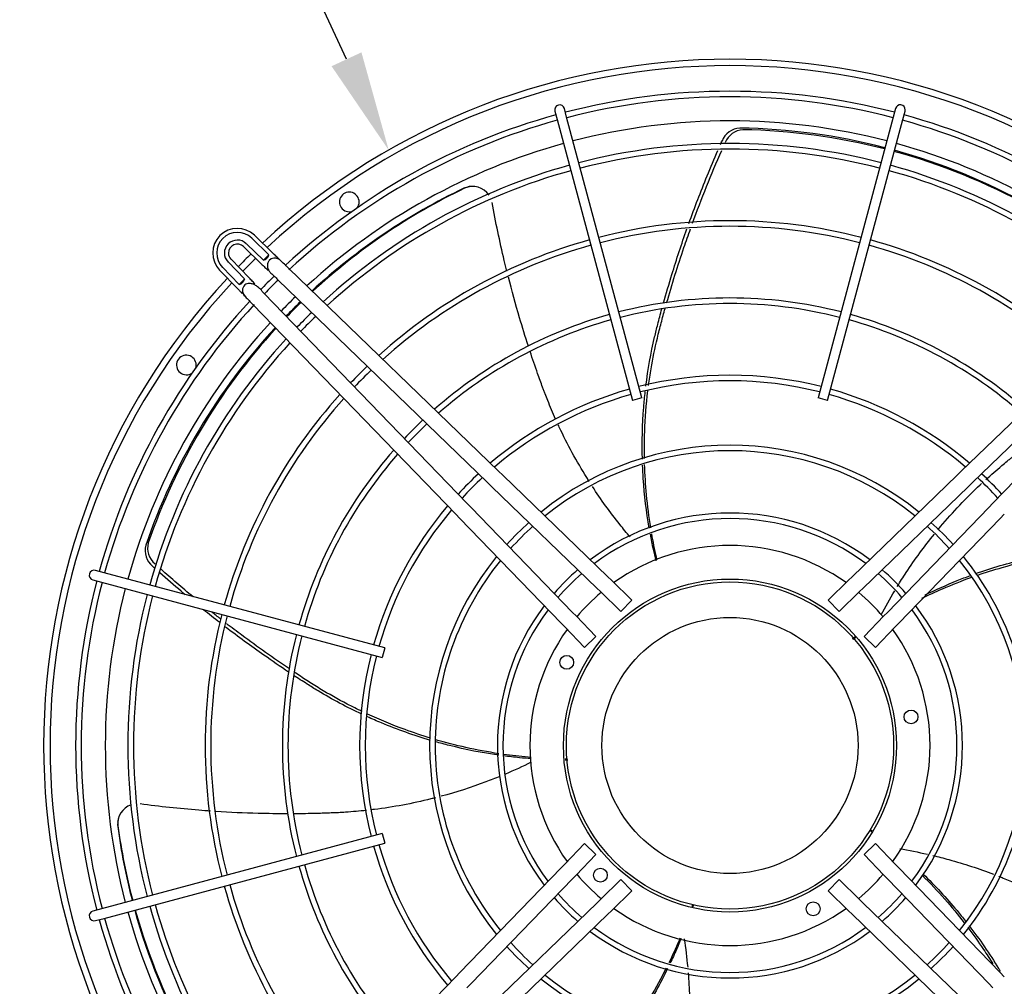
# Paper-space layout 'Layout1' of a CAD drawing. Units: inches. Extents: x 0 to 16.7, y -0.7 to 10.7.
# Drawn here: x 7.4 to 8.6, y 7.8 to 9 of the extents above; entities that cross this region are included whole.
import ezdxf
from ezdxf import colors
from ezdxf.entities.mleader import LeaderData, LeaderLine
from ezdxf.enums import TextEntityAlignment as Align
from ezdxf.math import Vec2, Vec3

# ---------------------------------------------------------------- set-up
doc = ezdxf.new("R2010")
doc.units = ezdxf.units.IN
doc.header["$MEASUREMENT"] = 0
doc.layers.add('Default', color=7, linetype='Continuous')
doc.layers.add('DUNLI_630', color=7, linetype='Continuous')
doc.styles.add('SEACAD_Arial', font='arial.ttf')
doc.dimstyles.new('HORIZ', dxfattribs={"dimtxt": 0.12, "dimasz": 0.12, "dimexe": 0.06, "dimexo": 0.06, "dimgap": 0.03, "dimtad": 0, "dimtih": 1, "dimtoh": 1, "dimdec": 3, "dimlfac": 16.666667, "dimzin": 4, "dimdsep": 46, "dimlunit": 5, "dimtxsty": 'SEACAD_Arial', "dimblk1": '_SE_FILLED', "dimblk2": '_SE_FILLED', "dimsah": 1, "dimcen": 0.06, "dimadec": 0, "dimazin": 0, "dimtfac": 0.8, "dimtdec": 0, "dimtofl": 0, "dimtmove": 0, "dimatfit": 3, "dimfxl": 1, "dimfrac": 2, "dimtolj": 1, "dimtzin": 4, "dimarcsym": 0})

# ---------------------------------------------------------------- blocks, each defined once
blk = doc.blocks.new('SE4')
at = {"layer": 'DUNLI_630', "color": 7, "linetype": 'Continuous'}
for p, q in [((8.0889, 8.8696), (8.0916, 8.8594)), ((8.103, 8.8624), (8.1003, 8.8727)), ((8.4973, 8.8727), (8.4945, 8.8624)), ((8.5059, 8.8594), (8.5087, 8.8696)), ((8.0916, 8.8594), (8.1818, 8.5228)), ((8.1932, 8.5259), (8.103, 8.8624)), ((8.4945, 8.8624), (8.4044, 8.5259)), ((8.4158, 8.5228), (8.5059, 8.8594)), ((7.7395, 8.691), (7.7191, 8.7107)), ((7.7461, 8.6973), (7.7255, 8.7173)), ((7.7514, 8.699), (7.7289, 8.7208)), ((7.7157, 8.7072), (7.7382, 8.6854)), ((7.6972, 8.6888), (7.7169, 8.6684)), ((7.7225, 8.6696), (7.7007, 8.6922)), ((7.6871, 8.679), (7.7089, 8.6565)), ((7.6906, 8.6824), (7.7106, 8.6617)), ((8.0214, 8.4379), (7.7701, 8.6809)), ((8.8275, 8.6809), (8.5761, 8.4379)), ((7.7569, 8.6673), (8.0083, 8.4243)), ((8.5893, 8.4243), (8.8407, 8.6673)), ((7.9835, 8.3996), (7.7405, 8.6509)), ((8.8571, 8.6509), (8.614, 8.3996)), ((7.7269, 8.6378), (7.97, 8.3864)), ((8.1932, 8.5259), (8.1818, 8.5228)), ((8.4158, 8.5228), (8.4044, 8.5259)), ((8.0265, 8.433), (8.0214, 8.4379)), ((8.1523, 8.3114), (8.0265, 8.433)), ((8.5711, 8.433), (8.4453, 8.3114)), ((8.5761, 8.4379), (8.5711, 8.433)), ((8.0083, 8.4243), (8.0134, 8.4194)), ((8.0134, 8.4194), (8.1392, 8.2978)), ((8.4584, 8.2978), (8.5842, 8.4194)), ((8.5842, 8.4194), (8.5893, 8.4243)), ((7.9885, 8.3945), (7.9835, 8.3996)), ((8.1101, 8.2687), (7.9885, 8.3945)), ((8.6091, 8.3945), (8.4875, 8.2687)), ((8.614, 8.3996), (8.6091, 8.3945)), ((7.97, 8.3864), (7.9749, 8.3813)), ((7.9749, 8.3813), (8.0965, 8.2556)), ((8.5011, 8.2556), (8.6227, 8.3813)), ((8.6227, 8.3813), (8.6276, 8.3864)), ((7.5485, 8.3162), (7.5382, 8.319)), ((7.885, 8.2261), (7.5485, 8.3162)), ((8.1566, 8.3072), (8.1523, 8.3114)), ((8.4453, 8.3114), (8.4409, 8.3072)), ((7.5352, 8.3076), (7.5454, 8.3048)), ((7.5454, 8.3048), (7.882, 8.2146)), ((8.1392, 8.2978), (8.1435, 8.2936)), ((8.1813, 8.2834), (8.1566, 8.3072)), ((8.4409, 8.3072), (8.4163, 8.2834)), ((8.4541, 8.2936), (8.4584, 8.2978)), ((8.1435, 8.2936), (8.1681, 8.2698)), ((8.4295, 8.2698), (8.4541, 8.2936)), ((8.1813, 8.2834), (8.1681, 8.2698)), ((8.4295, 8.2698), (8.4163, 8.2834)), ((8.1143, 8.2644), (8.1101, 8.2687)), ((8.1381, 8.2397), (8.1143, 8.2644)), ((8.4833, 8.2644), (8.4595, 8.2397)), ((8.4875, 8.2687), (8.4833, 8.2644)), ((8.0965, 8.2556), (8.1007, 8.2512)), ((8.1007, 8.2512), (8.1245, 8.2266)), ((8.4731, 8.2266), (8.4969, 8.2512)), ((8.4969, 8.2512), (8.5011, 8.2556)), ((8.1381, 8.2397), (8.1245, 8.2266)), ((8.4731, 8.2266), (8.4595, 8.2397)), ((7.885, 8.2261), (7.882, 8.2146)), ((7.882, 8.0035), (7.5454, 7.9133)), ((7.882, 8.0035), (7.885, 7.9921)), ((7.5485, 7.9019), (7.885, 7.9921)), ((8.1245, 7.9915), (8.1007, 7.9669)), ((8.1245, 7.9915), (8.1381, 7.9784)), ((8.4595, 7.9784), (8.4731, 7.9915)), ((8.4969, 7.9669), (8.4731, 7.9915)), ((8.1143, 7.9538), (8.1381, 7.9784)), ((8.4595, 7.9784), (8.4833, 7.9538)), ((8.1007, 7.9669), (8.0965, 7.9626)), ((8.5011, 7.9626), (8.4969, 7.9669)), ((8.0965, 7.9626), (7.9749, 7.8368)), ((8.6227, 7.8368), (8.5011, 7.9626)), ((7.9885, 7.8237), (8.1101, 7.9494)), ((8.1101, 7.9494), (8.1143, 7.9538)), ((8.1681, 7.9483), (8.1435, 7.9245)), ((8.1681, 7.9483), (8.1813, 7.9347)), ((8.4163, 7.9347), (8.4295, 7.9483)), ((8.4541, 7.9245), (8.4295, 7.9483)), ((8.4833, 7.9538), (8.4875, 7.9494)), ((8.4875, 7.9494), (8.6091, 7.8237)), ((8.1566, 7.911), (8.1813, 7.9347)), ((8.4163, 7.9347), (8.4409, 7.911)), ((8.1392, 7.9203), (8.0134, 7.7988)), ((8.1435, 7.9245), (8.1392, 7.9203)), ((8.4584, 7.9203), (8.4541, 7.9245)), ((8.5842, 7.7988), (8.4584, 7.9203)), ((7.5454, 7.9133), (7.5352, 7.9106)), ((8.1523, 7.9068), (8.1566, 7.911)), ((8.4409, 7.911), (8.4453, 7.9068)), ((7.5382, 7.8992), (7.5485, 7.9019)), ((8.0265, 7.7852), (8.1523, 7.9068)), ((8.4453, 7.9068), (8.5711, 7.7852)), ((7.9749, 7.8368), (7.97, 7.8317)), ((8.6276, 7.8317), (8.6227, 7.8368)), ((7.97, 7.8317), (7.7269, 7.5804)), ((7.9835, 7.8186), (7.9885, 7.8237)), ((8.6091, 7.8237), (8.614, 7.8186))]:
    blk.add_line(p, q, dxfattribs=at)
for centre, radius in [((8.2988, 8.1091), 0.1996), ((8.2988, 8.1091), 0.1961), ((8.2988, 8.1091), 0.1535), ((8.1031, 8.2088), 0.00827), ((8.5158, 8.1434), 0.00827), ((8.1435, 7.9537), 0.00827), ((8.3985, 7.9133), 0.00827)]:
    blk.add_circle(centre, radius, dxfattribs=at)
for centre, radius, start, end in [((8.2988, 8.1091), 0.8227, 47.0722, 132.9278), ((8.2988, 8.1091), 0.815, 47.1012, 132.8988), ((8.2988, 8.1091), 0.7843, 75.4314, 104.5686), ((8.0946, 8.8712), 0.00591, 15, 195), ((8.2988, 8.1091), 0.7776, 75.4351, 104.5649), ((8.503, 8.8712), 0.00591, 0, 165), ((8.2988, 8.1091), 0.7843, 105.4314, 132.7727), ((8.2988, 8.1091), 0.7843, 47.2283, 74.5686), ((8.503, 8.8712), 0.00591, 345, 0), ((8.2988, 8.1091), 0.7776, 105.4351, 132.8411), ((8.2988, 8.1091), 0.7488, 75.4519, 104.5481), ((8.2988, 8.1091), 0.7776, 47.1695, 74.5649), ((8.3122, 8.8246), 0.0247, 93.5749, 158.2655), ((8.3158, 8.823), 0.0244, 93.2526, 158.6075), ((8.2988, 8.1091), 0.7403, 75.478, 89.0795), ((8.3003, 8.1077), 0.7398, 75.6195, 88.9096), ((8.2988, 8.1091), 0.7488, 105.4519, 132.6274), ((8.2988, 8.1091), 0.7217, 75.4689, 104.5311), ((8.2988, 8.1091), 0.7488, 47.3726, 74.5481), ((8.2988, 8.1091), 0.715, 75.4732, 104.5268), ((8.3003, 8.1077), 0.7398, 47.5802, 74.7012), ((8.2988, 8.1091), 0.7403, 47.419, 74.559), ((8.2988, 8.1091), 0.7217, 105.4689, 132.5015), ((8.2988, 8.1091), 0.7217, 47.4985, 74.5311), ((8.2988, 8.1091), 0.715, 105.4732, 132.4694), ((8.2988, 8.1091), 0.715, 47.5306, 74.5268), ((8.2988, 8.1091), 0.7403, 115.5393, 132.589), ((8.3006, 8.1101), 0.7398, 115.6262, 132.7393), ((7.8425, 8.7607), 0.0118, 0, 286.9384), ((7.9896, 8.7559), 0.0234, 107.3793, 115.1456), ((7.9906, 8.7559), 0.0234, 33.6623, 115.1958), ((7.9896, 8.7559), 0.0234, 93.8457, 102.435), ((7.8425, 8.7607), 0.0118, 323.0616, 0), ((8.2988, 8.1091), 0.6291, 75.5379, 104.4621), ((7.7083, 8.6995), 0.0295, 45.9682, 224.0318), ((7.7083, 8.6995), 0.0247, 45.9682, 224.0318), ((8.2988, 8.1091), 0.6224, 75.5436, 104.4564), ((7.7083, 8.6995), 0.0155, 45.9682, 224.0318), ((7.7083, 8.6995), 0.0106, 45.9682, 180), ((8.2988, 8.1091), 0.6291, 105.5379, 131.9904), ((8.2988, 8.1091), 0.6291, 48.0096, 74.4621), ((7.7083, 8.6995), 0.0106, 180, 224.0318), ((8.2988, 8.1091), 0.8227, 134.245, 135.755), ((8.2988, 8.1091), 0.6224, 105.5436, 131.9481), ((8.2988, 8.1091), 0.6224, 48.0519, 74.4564), ((8.2988, 8.1091), 0.815, 134.2286, 135.7714), ((8.2988, 8.1091), 0.8071, 133.2154, 133.8654), ((7.737, 8.7002), 0.00955, 284.9062, 342.1746), ((7.7533, 8.684), 0.00945, 61.4391, 135.9682), ((8.2988, 8.1091), 0.8227, 137.0722, 222.9278), ((8.2988, 8.1091), 0.815, 137.1012, 222.8988), ((8.2988, 8.1091), 0.8071, 136.1346, 136.7846), ((7.7077, 8.6708), 0.00955, 287.8251, 345.0941), ((8.2988, 8.1091), 0.7843, 134.1491, 135.8568), ((8.2988, 8.1091), 0.7776, 134.1859, 135.8226), ((7.7239, 8.6546), 0.00945, 134.0318, 227.348), ((8.2988, 8.1091), 0.7843, 137.2276, 164.5686), ((8.2988, 8.1091), 0.7488, 134.0749, 135.9251), ((8.2988, 8.1091), 0.7403, 134.0634, 135.9675), ((8.3006, 8.1101), 0.7398, 134.2151, 136.1233), ((8.2988, 8.1091), 0.5365, 75.6307, 104.3693), ((8.2988, 8.1091), 0.7776, 137.1641, 164.5649), ((8.2988, 8.1091), 0.7217, 134.0036, 135.9964), ((8.2988, 8.1091), 0.5298, 75.6386, 104.3614), ((8.2988, 8.1091), 0.7488, 137.3726, 164.5481), ((8.2988, 8.1091), 0.715, 133.9854, 136.0146), ((8.2988, 8.1091), 0.5365, 105.6307, 131.3024), ((8.2988, 8.1091), 0.5298, 105.6386, 131.244), ((8.2988, 8.1091), 0.5298, 48.756, 74.3614), ((8.2988, 8.1091), 0.5365, 48.6976, 74.3693), ((8.2988, 8.1091), 0.7403, 137.4274, 161.0795), ((8.3006, 8.1101), 0.7398, 137.583, 160.9096), ((8.2988, 8.1091), 0.7217, 137.4985, 164.5311), ((8.2988, 8.1091), 0.715, 137.5306, 164.5268), ((7.6472, 8.5653), 0.0118, 0, 306.9384), ((7.6472, 8.5653), 0.0118, 343.0616, 0), ((8.2988, 8.1091), 0.6291, 133.7142, 136.2858), ((8.2988, 8.1091), 0.6224, 133.6903, 136.3097), ((8.2988, 8.1091), 0.4439, 75.7623, 104.2377), ((8.2988, 8.1091), 0.4372, 75.7739, 104.2261), ((8.2988, 8.1091), 0.4439, 105.7623, 130.3261), ((8.2988, 8.1091), 0.4439, 49.6739, 74.2377), ((8.2988, 8.1091), 0.6291, 138.0096, 164.4621), ((8.2988, 8.1091), 0.6224, 138.0519, 164.4564), ((8.2988, 8.1091), 0.4372, 105.7739, 130.2405), ((8.2988, 8.1091), 0.4372, 49.7595, 74.2261), ((8.2988, 8.1091), 0.5365, 133.3249, 136.6751), ((8.2988, 8.1091), 0.5298, 133.2919, 136.7081), ((8.2988, 8.1091), 0.5365, 138.6976, 164.3693), ((8.2988, 8.1091), 0.36, 51.0188, 128.9729), ((8.2988, 8.1091), 0.3534, 51.1632, 128.8471), ((8.2988, 8.1091), 0.5298, 138.756, 164.3614), ((8.2988, 8.1091), 0.4439, 132.773, 137.227), ((8.2988, 8.1091), 0.4372, 132.7246, 137.2754), ((8.2988, 8.1091), 0.4372, 42.7246, 47.2754), ((8.2988, 8.1091), 0.4439, 42.773, 47.227), ((8.2988, 8.1091), 0.4439, 139.6739, 164.2377), ((8.2988, 8.1091), 0.4372, 139.7595, 164.2261), ((8.2988, 8.1091), 0.2787, 53.0922, 126.9419), ((8.2988, 8.1091), 0.2721, 53.2626, 126.6879), ((8.2988, 8.1091), 0.36, 132.0273, 137.9857), ((8.2988, 8.1091), 0.3534, 131.9313, 138.0673), ((8.2988, 8.1091), 0.3534, 41.9345, 48.059), ((8.2988, 8.1091), 0.36, 42.0093, 47.9933), ((7.6224, 8.343), 0.0247, 165.5749, 230.2655), ((7.6251, 8.3458), 0.0244, 165.2526, 230.6075), ((8.2988, 8.1091), 0.2398, 54.5182, 125.4818), ((8.2988, 8.1091), 0.36, 141.0034, 218.9963), ((8.2988, 8.1091), 0.36, 0, 38.9702), ((8.2988, 8.1091), 0.3534, 141.1606, 180), ((8.2988, 8.1091), 0.3534, 321.1593, 38.8567), ((7.5367, 8.3133), 0.00591, 75, 255), ((8.2988, 8.1091), 0.2787, 130.8493, 139.1501), ((8.2988, 8.1091), 0.2721, 130.7474, 139.2567), ((8.2988, 8.1091), 0.2721, 40.7456, 49.2659), ((8.2988, 8.1091), 0.2787, 40.8643, 49.1262), ((8.2988, 8.1091), 0.7843, 165.4314, 194.5686), ((8.2988, 8.1091), 0.7776, 165.4351, 194.5649), ((8.2988, 8.1091), 0.7488, 165.4519, 194.5481), ((8.2988, 8.1091), 0.7217, 165.4689, 194.5311), ((8.2988, 8.1091), 0.715, 165.4732, 194.5268), ((8.2988, 8.1091), 0.2398, 130.0456, 139.9544), ((8.2988, 8.1091), 0.2398, 40.0456, 49.9544), ((8.2988, 8.1091), 0.2787, 143.0972, 216.9152), ((8.2988, 8.1091), 0.2787, 0, 36.9498), ((8.2988, 8.1091), 0.6291, 165.5379, 194.4621), ((8.2988, 8.1091), 0.6224, 165.5436, 194.4564), ((8.2988, 8.1091), 0.2721, 143.2866, 180), ((8.2988, 8.1091), 0.2721, 323.2775, 36.6777), ((8.2988, 8.1091), 0.5365, 165.6307, 194.3693), ((8.2988, 8.1091), 0.5298, 165.6386, 194.3614), ((8.2988, 8.1091), 0.2398, 144.5182, 215.4818), ((8.2988, 8.1091), 0.2398, 0, 35.4818), ((8.2988, 8.1091), 0.4439, 165.7623, 194.2377), ((8.2988, 8.1091), 0.4372, 165.7739, 194.2261), ((8.2988, 8.1091), 0.3534, 180, 218.874), ((8.2988, 8.1091), 0.2721, 180, 216.6908), ((8.2988, 8.1091), 0.2398, 324.5182, 0), ((8.2988, 8.1091), 0.2787, 323.0505, 0), ((8.2988, 8.1091), 0.36, 321.0262, 0), ((7.5884, 8.0158), 0.0234, 108.6481, 187.1958), ((7.5881, 8.0149), 0.0234, 179.3793, 187.1456), ((7.5881, 8.0149), 0.0234, 165.8457, 174.435), ((8.2988, 8.1091), 0.7403, 187.5393, 194.5489), ((8.2984, 8.1111), 0.7398, 187.6262, 194.7076), ((8.2988, 8.1091), 0.4372, 195.7739, 220.2405), ((8.2988, 8.1091), 0.4439, 195.7623, 220.3261), ((8.2988, 8.1091), 0.5365, 195.6307, 221.3024), ((8.2988, 8.1091), 0.5298, 195.6386, 221.244), ((8.2988, 8.1091), 0.2398, 220.0456, 229.9544), ((8.2988, 8.1091), 0.2398, 310.0456, 319.9544), ((8.2988, 8.1091), 0.6291, 195.5379, 221.9904), ((8.2988, 8.1091), 0.6224, 195.5436, 221.9481), ((8.2988, 8.1091), 0.2721, 220.7151, 229.2836), ((8.2988, 8.1091), 0.2721, 310.7234, 319.2761), ((8.2988, 8.1091), 0.2787, 220.8417, 229.1578), ((8.2988, 8.1091), 0.2787, 310.8579, 319.1465), ((7.5367, 7.9049), 0.00591, 105, 285), ((8.2988, 8.1091), 0.7488, 195.4519, 222.6274), ((8.2988, 8.1091), 0.7403, 195.4653, 222.5913), ((8.2984, 8.1111), 0.7398, 195.6247, 222.7198), ((8.2988, 8.1091), 0.7217, 195.4689, 222.5015), ((8.2988, 8.1091), 0.715, 195.4732, 222.4694), ((8.2988, 8.1091), 0.2398, 234.5182, 305.4818), ((8.2988, 8.1091), 0.7843, 195.4314, 222.7766), ((8.2988, 8.1091), 0.7776, 195.4351, 222.7513), ((8.2988, 8.1091), 0.2787, 233.0777, 306.901), ((8.2988, 8.1091), 0.2721, 233.2945, 306.6799), ((8.2988, 8.1091), 0.3534, 221.9464, 228.0492), ((8.2988, 8.1091), 0.3534, 311.9403, 318.0467), ((8.2988, 8.1091), 0.36, 222.0232, 227.9773), ((8.2988, 8.1091), 0.36, 312.015, 317.973), ((8.2988, 8.1091), 0.36, 231.0012, 308.9977), ((8.2988, 8.1091), 0.3534, 231.1465, 308.8663)]:
    blk.add_arc(centre, radius, start, end, dxfattribs=at)
for points in [[(8.2873, 8.8294), (8.288, 8.8308), (8.2886, 8.8323), (8.2893, 8.8338)], [(8.2539, 8.7352), (8.2646, 8.7647), (8.2763, 8.7939), (8.2889, 8.8225)], [(7.9892, 8.7793), (7.989, 8.7793), (7.9885, 8.7793), (7.9879, 8.7792)], [(7.6092, 8.3217), (7.6083, 8.3224), (7.6075, 8.3232), (7.6066, 8.324)], [(7.6552, 8.2874), (7.6422, 8.2982), (7.6294, 8.3093), (7.6168, 8.3205)], [(8.48, 8.2658), (8.4851, 8.2755), (8.4905, 8.2851), (8.4962, 8.2945)], [(7.6873, 8.2564), (7.6807, 8.2615), (7.6742, 8.2667), (7.6678, 8.2719)], [(7.6882, 8.2608), (7.6847, 8.2635), (7.6812, 8.2663), (7.6777, 8.2691)], [(8.4455, 8.2372), (8.4468, 8.2381), (8.4481, 8.2391), (8.4495, 8.24)], [(8.4461, 8.2365), (8.4474, 8.2374), (8.4488, 8.2384), (8.4501, 8.2393)], [(8.0604, 8.089), (8.0503, 8.084), (8.04, 8.0793), (8.0296, 8.0748)], [(8.1042, 8.0926), (8.1032, 8.0926), (8.1022, 8.0926), (8.1013, 8.0926)], [(8.1043, 8.0917), (8.1034, 8.0917), (8.1024, 8.0917), (8.1014, 8.0917)], [(7.5657, 8.0217), (7.5656, 8.0215), (7.5655, 8.0211), (7.5654, 8.0205)], [(8.4659, 8.008), (8.4669, 8.0073), (8.4679, 8.0065), (8.4689, 8.0058)], [(8.4665, 8.0088), (8.4674, 8.0081), (8.4684, 8.0074), (8.4693, 8.0067)], [(8.5022, 7.9854), (8.5133, 7.9835), (8.5244, 7.9813), (8.5354, 7.9788)], [(8.254, 7.9181), (8.2538, 7.9173), (8.2535, 7.9166), (8.2533, 7.9158)], [(8.255, 7.9179), (8.2547, 7.9172), (8.2545, 7.9164), (8.2542, 7.9157)], [(8.244, 7.8772), (8.2457, 7.866), (8.247, 7.8547), (8.2481, 7.8434)]]:
    blk.add_open_spline(points, degree=3, dxfattribs=at)
for points, knots in [([(8.2495, 8.7348), (8.2564, 8.754), (8.2637, 8.773), (8.2756, 8.8022), (8.2799, 8.8124), (8.2843, 8.8225)], [0.8200468, 0.8200468, 0.8200468, 0.8200468, 0.9231304, 0.9231304, 0.9791639, 0.9791639, 0.9791639, 0.9791639]), ([(8.0314, 8.6777), (8.0304, 8.6819), (8.0293, 8.6862), (8.0228, 8.7135), (8.0179, 8.7367), (8.0136, 8.7599)], [0.8519303, 0.8519303, 0.8519303, 0.8519303, 0.875, 0.875, 1, 1, 1, 1]), ([(8.2191, 8.6394), (8.2223, 8.6509), (8.2257, 8.6624), (8.2348, 8.6921), (8.2408, 8.7103), (8.2472, 8.7284)], [0.6503882, 0.6503882, 0.6503882, 0.6503882, 0.7113848, 0.7113848, 0.808606, 0.808606, 0.808606, 0.808606]), ([(8.2229, 8.6397), (8.2293, 8.6619), (8.2362, 8.6842), (8.2462, 8.7137), (8.2488, 8.7212), (8.2515, 8.7286)], [0.6526867, 0.6526867, 0.6526867, 0.6526867, 0.7712961, 0.7712961, 0.811415, 0.811415, 0.811415, 0.811415]), ([(7.7584, 8.6921), (7.7584, 8.6921), (7.7584, 8.6922), (7.7582, 8.6924), (7.7573, 8.6932), (7.7558, 8.6948), (7.7535, 8.6969), (7.7522, 8.6982), (7.7514, 8.699)], [0.5296587, 0.5296587, 0.5296587, 0.5296587, 0.540275, 0.600616, 0.6631366, 0.7858495, 0.8966126, 1, 1, 1, 1]), ([(7.7465, 8.6906), (7.7458, 8.6896), (7.7448, 8.6883), (7.7442, 8.6855), (7.7443, 8.6832), (7.7448, 8.6809), (7.7461, 8.6782), (7.7489, 8.6749), (7.7529, 8.6717), (7.7554, 8.669), (7.7569, 8.6673)], [0, 0, 0, 0, 0.138856, 0.216119, 0.296322, 0.376641, 0.453383, 0.584006, 0.777832, 1, 1, 1, 1]), ([(7.7701, 8.6809), (7.7691, 8.6819), (7.7677, 8.6832), (7.7659, 8.685), (7.7641, 8.6867), (7.7623, 8.6884), (7.7611, 8.6895), (7.76, 8.6907), (7.7587, 8.6919), (7.758, 8.6922), (7.7578, 8.6922)], [0, 0, 0, 0, 0.164092, 0.251399, 0.343352, 0.539689, 0.725737, 0.889865, 0.977835, 1, 1, 1, 1]), ([(7.7382, 8.6854), (7.739, 8.6847), (7.7404, 8.6833), (7.7426, 8.6812), (7.7442, 8.6796), (7.7451, 8.6788), (7.7453, 8.6786), (7.7453, 8.6786), (7.7453, 8.6786)], [0, 0, 0, 0, 0.1033874, 0.2141505, 0.3368634, 0.399384, 0.459725, 0.4703413, 0.4703413, 0.4703413, 0.4703413]), ([(7.7405, 8.6509), (7.7374, 8.6546), (7.7338, 8.6587), (7.7272, 8.6624), (7.7231, 8.6632), (7.7194, 8.6628), (7.7181, 8.6619), (7.7173, 8.6614)], [0, 0, 0, 0, 0.417254, 0.556227, 0.706821, 0.856999, 1, 1, 1, 1]), ([(7.7292, 8.6625), (7.7292, 8.6625), (7.7292, 8.6626), (7.729, 8.6628), (7.7282, 8.6637), (7.7267, 8.6653), (7.7245, 8.6675), (7.7232, 8.6689), (7.7225, 8.6696)], [0.5296587, 0.5296587, 0.5296587, 0.5296587, 0.540275, 0.600616, 0.6631366, 0.7858495, 0.8966126, 1, 1, 1, 1]), ([(8.0571, 8.5879), (8.0535, 8.5991), (8.05, 8.6105), (8.0418, 8.638), (8.0374, 8.6543), (8.0332, 8.6706)], [0.6870405, 0.6870405, 0.6870405, 0.6870405, 0.75, 0.75, 0.8391722, 0.8391722, 0.8391722, 0.8391722]), ([(7.7089, 8.6565), (7.7096, 8.6557), (7.7105, 8.6548), (7.7119, 8.6534), (7.7127, 8.6525), (7.7134, 8.6518), (7.7138, 8.6514), (7.7139, 8.6513), (7.714, 8.6514)], [0, 0, 0, 0, 0.1208558, 0.1807482, 0.2392836, 0.2966958, 0.35469, 0.4057864, 0.4057864, 0.4057864, 0.4057864]), ([(7.7145, 8.6543), (7.7145, 8.654), (7.7145, 8.6529), (7.7154, 8.6501), (7.7179, 8.647), (7.7222, 8.6428), (7.7252, 8.6396), (7.7269, 8.6378)], [0, 0, 0, 0, 0.039266, 0.13729, 0.423201, 0.726253, 1, 1, 1, 1]), ([(8.198, 8.54), (8.2005, 8.5599), (8.204, 8.5795), (8.2097, 8.6039), (8.2109, 8.609), (8.2138, 8.6201), (8.2154, 8.6262), (8.2171, 8.6324)], [0.4774058, 0.4774058, 0.4774058, 0.4774058, 0.578932, 0.578932, 0.605512, 0.605512, 0.638024, 0.638024, 0.638024, 0.638024]), ([(8.2013, 8.5408), (8.2022, 8.5475), (8.2032, 8.5541), (8.2064, 8.5731), (8.2088, 8.5854), (8.2132, 8.6037), (8.2147, 8.6097), (8.2179, 8.6216), (8.2194, 8.6273), (8.2211, 8.6331)], [0.4793952, 0.4793952, 0.4793952, 0.4793952, 0.513662, 0.513662, 0.5780705, 0.5780705, 0.6102748, 0.6102748, 0.6410465, 0.6410465, 0.6410465, 0.6410465]), ([(8.0898, 8.5003), (8.0865, 8.5076), (8.0822, 8.5177), (8.0777, 8.5292), (8.0762, 8.5332), (8.0752, 8.5359), (8.0747, 8.5373), (8.0722, 8.5441), (8.0702, 8.5495), (8.0652, 8.5638), (8.0622, 8.5726), (8.0592, 8.5815)], [0.5187413, 0.5187413, 0.5187413, 0.5187413, 0.5625, 0.578125, 0.5859375, 0.5859375, 0.59375, 0.59375, 0.625, 0.625, 0.6750723, 0.6750723, 0.6750723, 0.6750723]), ([(8.1938, 8.4524), (8.1932, 8.4732), (8.1938, 8.494), (8.1959, 8.5209), (8.1965, 8.5271), (8.1972, 8.5333)], [0.3289642, 0.3289642, 0.3289642, 0.3289642, 0.434199, 0.434199, 0.4659473, 0.4659473, 0.4659473, 0.4659473]), ([(8.1963, 8.453), (8.1961, 8.4638), (8.1962, 8.4746), (8.1972, 8.5017), (8.1985, 8.518), (8.2004, 8.5342)], [0.3299268, 0.3299268, 0.3299268, 0.3299268, 0.384845, 0.384845, 0.4680058, 0.4680058, 0.4680058, 0.4680058]), ([(8.1301, 8.4255), (8.1291, 8.4271), (8.1281, 8.4287), (8.115, 8.4498), (8.1039, 8.47), (8.0937, 8.4917), (8.0933, 8.4926), (8.0929, 8.4935)], [0.3648982, 0.3648982, 0.3648982, 0.3648982, 0.375, 0.375, 0.5, 0.5, 0.5053733, 0.5053733, 0.5053733, 0.5053733]), ([(8.6054, 8.4279), (8.6117, 8.4336), (8.6202, 8.4411), (8.63, 8.4492), (8.6334, 8.4519), (8.6357, 8.4537), (8.6368, 8.4545), (8.6425, 8.459), (8.647, 8.4626), (8.659, 8.4717), (8.6664, 8.4773), (8.6739, 8.4828)], [0.5167074, 0.5167074, 0.5167074, 0.5167074, 0.5625, 0.578125, 0.5859375, 0.5859375, 0.59375, 0.59375, 0.625, 0.625, 0.6745994, 0.6745994, 0.6745994, 0.6745994]), ([(8.202, 8.3697), (8.1986, 8.3893), (8.1963, 8.4091), (8.1945, 8.4344), (8.1943, 8.4398), (8.194, 8.4452)], [0.1883153, 0.1883153, 0.1883153, 0.1883153, 0.289466, 0.289466, 0.316848, 0.316848, 0.316848, 0.316848]), ([(8.2038, 8.3702), (8.2017, 8.3832), (8.2, 8.3964), (8.1976, 8.4217), (8.1969, 8.4338), (8.1965, 8.446)], [0.188654, 0.188654, 0.188654, 0.188654, 0.2560279, 0.2560279, 0.3180255, 0.3180255, 0.3180255, 0.3180255]), ([(8.1791, 8.3591), (8.175, 8.364), (8.1708, 8.369), (8.1551, 8.3887), (8.1441, 8.4039), (8.1339, 8.4196)], [0.2147379, 0.2147379, 0.2147379, 0.2147379, 0.25, 0.25, 0.3522315, 0.3522315, 0.3522315, 0.3522315]), ([(8.5478, 8.3675), (8.5489, 8.3689), (8.55, 8.3702), (8.566, 8.3892), (8.5819, 8.4059), (8.5992, 8.4222), (8.5998, 8.4228), (8.6004, 8.4234)], [0.3653941, 0.3653941, 0.3653941, 0.3653941, 0.375, 0.375, 0.5, 0.5, 0.5044389, 0.5044389, 0.5044389, 0.5044389]), ([(8.2102, 8.3305), (8.2091, 8.3352), (8.208, 8.3398), (8.2057, 8.3504), (8.2045, 8.3564), (8.2034, 8.3624)], [0.1202874, 0.1202874, 0.1202874, 0.1202874, 0.144733, 0.144733, 0.17567826, 0.17567826, 0.17567826, 0.17567826]), ([(8.2115, 8.3311), (8.2112, 8.3323), (8.211, 8.3336), (8.2086, 8.3441), (8.2067, 8.3535), (8.205, 8.363)], [0.12073023, 0.12073023, 0.12073023, 0.12073023, 0.12721092, 0.12721092, 0.17620061, 0.17620061, 0.17620061, 0.17620061]), ([(8.4993, 8.2997), (8.5028, 8.3054), (8.5063, 8.3109), (8.5205, 8.3324), (8.5318, 8.3478), (8.5438, 8.3626)], [0.2139359, 0.2139359, 0.2139359, 0.2139359, 0.25, 0.25, 0.3539462, 0.3539462, 0.3539462, 0.3539462]), ([(8.5932, 8.3152), (8.6127, 8.3221), (8.6325, 8.3279), (8.659, 8.3342), (8.6654, 8.3357), (8.6719, 8.337)], [0.3296229, 0.3296229, 0.3296229, 0.3296229, 0.434199, 0.434199, 0.4676679, 0.4676679, 0.4676679, 0.4676679]), ([(8.5949, 8.3131), (8.6049, 8.3165), (8.615, 8.3197), (8.6412, 8.3272), (8.6575, 8.331), (8.6738, 8.3342)], [0.3310794, 0.3310794, 0.3310794, 0.3310794, 0.384845, 0.384845, 0.4699788, 0.4699788, 0.4699788, 0.4699788]), ([(7.6459, 8.2898), (7.6443, 8.2912), (7.6426, 8.2926), (7.6323, 8.3013), (7.6237, 8.3087), (7.6153, 8.3162)], [0.91203, 0.91203, 0.91203, 0.91203, 0.92313038, 0.92313038, 0.98041098, 0.98041098, 0.98041098, 0.98041098]), ([(8.5286, 8.2856), (8.5369, 8.2896), (8.5452, 8.2934), (8.5651, 8.302), (8.5767, 8.3066), (8.5885, 8.3108)], [0.2093142, 0.2093142, 0.2093142, 0.2093142, 0.2560279, 0.2560279, 0.3195906, 0.3195906, 0.3195906, 0.3195906]), ([(8.5328, 8.2898), (8.5453, 8.2959), (8.5581, 8.3015), (8.5764, 8.3089), (8.5818, 8.311), (8.5872, 8.313)], [0.2188839, 0.2188839, 0.2188839, 0.2188839, 0.289466, 0.289466, 0.31883089, 0.31883089, 0.31883089, 0.31883089]), ([(7.7698, 8.1971), (7.7598, 8.2037), (7.75, 8.2105), (7.7247, 8.2283), (7.7093, 8.2395), (7.6942, 8.2511)], [0.6504553, 0.6504553, 0.6504553, 0.6504553, 0.7113848, 0.7113848, 0.8077053, 0.8077053, 0.8077053, 0.8077053]), ([(7.7707, 8.2009), (7.7515, 8.2138), (7.7325, 8.2273), (7.7076, 8.2459), (7.7013, 8.2506), (7.6952, 8.2553)], [0.6527473, 0.6527473, 0.6527473, 0.6527473, 0.7712961, 0.7712961, 0.8109454, 0.8109454, 0.8109454, 0.8109454]), ([(7.8576, 8.1465), (7.8395, 8.155), (7.822, 8.1644), (7.8006, 8.1772), (7.7962, 8.18), (7.7865, 8.1862), (7.7811, 8.1897), (7.7757, 8.1932)], [0.4778112, 0.4778112, 0.4778112, 0.4778112, 0.578932, 0.578932, 0.605512, 0.605512, 0.6383134, 0.6383134, 0.6383134, 0.6383134]), ([(7.858, 8.1498), (7.8519, 8.1527), (7.846, 8.1557), (7.8289, 8.1646), (7.818, 8.1707), (7.8019, 8.1805), (7.7967, 8.1838), (7.7865, 8.1904), (7.7815, 8.1937), (7.7766, 8.1969)], [0.4795203, 0.4795203, 0.4795203, 0.4795203, 0.513662, 0.513662, 0.5780705, 0.5780705, 0.6102748, 0.6102748, 0.6405579, 0.6405579, 0.6405579, 0.6405579]), ([(7.9399, 8.1153), (7.9199, 8.1212), (7.9003, 8.1281), (7.8754, 8.1385), (7.8698, 8.1409), (7.8642, 8.1435)], [0.3288885, 0.3288885, 0.3288885, 0.3288885, 0.434199, 0.434199, 0.4654971, 0.4654971, 0.4654971, 0.4654971]), ([(7.9398, 8.1179), (7.9296, 8.1211), (7.9194, 8.1245), (7.8941, 8.1337), (7.8791, 8.1399), (7.8645, 8.1467)], [0.3302365, 0.3302365, 0.3302365, 0.3302365, 0.384845, 0.384845, 0.4673202, 0.4673202, 0.4673202, 0.4673202]), ([(8.0217, 8.0975), (8.0018, 8.1003), (7.982, 8.1042), (7.9568, 8.1106), (7.9512, 8.1121), (7.9456, 8.1136)], [0.1872232, 0.1872232, 0.1872232, 0.1872232, 0.289466, 0.289466, 0.3187756, 0.3187756, 0.3187756, 0.3187756]), ([(8.0216, 8.0993), (8.0084, 8.1014), (7.9952, 8.1038), (7.97, 8.1095), (7.9579, 8.1126), (7.9459, 8.1161)], [0.1877132, 0.1877132, 0.1877132, 0.1877132, 0.2560279, 0.2560279, 0.3195399, 0.3195399, 0.3195399, 0.3195399]), ([(8.0603, 8.0947), (8.0592, 8.0948), (8.058, 8.0949), (8.0469, 8.0959), (8.037, 8.0971), (8.027, 8.0985)], [0.1213277, 0.1213277, 0.1213277, 0.1213277, 0.12721092, 0.12721092, 0.17842576, 0.17842576, 0.17842576, 0.17842576]), ([(8.0603, 8.0933), (8.0557, 8.0936), (8.0511, 8.094), (8.0401, 8.0951), (8.0336, 8.0959), (8.0271, 8.0967)], [0.12121849, 0.12121849, 0.12121849, 0.12121849, 0.144733, 0.144733, 0.17785835, 0.17785835, 0.17785835, 0.17785835]), ([(8.023, 8.0721), (8.0174, 8.0698), (8.0117, 8.0676), (7.9885, 8.0588), (7.9706, 8.0531), (7.9525, 8.0482)], [0.2168156, 0.2168156, 0.2168156, 0.2168156, 0.25, 0.25, 0.3522019, 0.3522019, 0.3522019, 0.3522019]), ([(7.6763, 8.0304), (7.6716, 8.0308), (7.667, 8.0311), (7.6387, 8.0334), (7.6151, 8.0359), (7.5917, 8.039)], [0.8503388, 0.8503388, 0.8503388, 0.8503388, 0.875, 0.875, 1, 1, 1, 1]), ([(7.9458, 8.0464), (7.944, 8.046), (7.9421, 8.0455), (7.918, 8.0395), (7.8953, 8.0353), (7.8714, 8.0323), (7.8702, 8.0321), (7.8691, 8.032)], [0.3646794, 0.3646794, 0.3646794, 0.3646794, 0.375, 0.375, 0.5, 0.5, 0.5060851, 0.5060851, 0.5060851, 0.5060851]), ([(7.7687, 8.0272), (7.7569, 8.0272), (7.745, 8.0274), (7.7164, 8.0281), (7.6995, 8.0289), (7.6826, 8.03)], [0.6871103, 0.6871103, 0.6871103, 0.6871103, 0.75, 0.75, 0.8392055, 0.8392055, 0.8392055, 0.8392055]), ([(7.863, 8.0313), (7.8547, 8.0304), (7.8435, 8.0294), (7.8309, 8.0287), (7.8266, 8.0284), (7.8237, 8.0283), (7.8223, 8.0283), (7.8151, 8.028), (7.8093, 8.0278), (7.7945, 8.0274), (7.7854, 8.0273), (7.7763, 8.0272)], [0.5173078, 0.5173078, 0.5173078, 0.5173078, 0.5625, 0.578125, 0.5859375, 0.5859375, 0.59375, 0.59375, 0.625, 0.625, 0.6734573, 0.6734573, 0.6734573, 0.6734573]), ([(8.5421, 7.9773), (8.5485, 7.9757), (8.5549, 7.9741), (8.5794, 7.9673), (8.5972, 7.9615), (8.6148, 7.9548)], [0.2139617, 0.2139617, 0.2139617, 0.2139617, 0.25, 0.25, 0.3522163, 0.3522163, 0.3522163, 0.3522163]), ([(8.5304, 7.955), (8.5446, 7.9411), (8.5581, 7.9266), (8.5744, 7.9072), (8.5778, 7.903), (8.5811, 7.8987)], [0.1886579, 0.1886579, 0.1886579, 0.1886579, 0.289466, 0.289466, 0.316838, 0.316838, 0.316838, 0.316838]), ([(8.5295, 7.9533), (8.5387, 7.9441), (8.5477, 7.9346), (8.5644, 7.9157), (8.5721, 7.9063), (8.5796, 7.8966)], [0.1894765, 0.1894765, 0.1894765, 0.1894765, 0.2560279, 0.2560279, 0.3180104, 0.3180104, 0.3180104, 0.3180104]), ([(8.621, 7.9524), (8.6228, 7.9516), (8.6246, 7.9509), (8.6478, 7.9415), (8.6686, 7.9316), (8.6895, 7.9201), (8.6903, 7.9197), (8.691, 7.9192)], [0.3642822, 0.3642822, 0.3642822, 0.3642822, 0.375, 0.375, 0.5, 0.5, 0.5047422, 0.5047422, 0.5047422, 0.5047422]), ([(8.5838, 7.8912), (8.5903, 7.8825), (8.5966, 7.8737), (8.6065, 7.8589), (8.6103, 7.8531), (8.614, 7.8472)], [0.32971489, 0.32971489, 0.32971489, 0.32971489, 0.38484498, 0.38484498, 0.42014317, 0.42014317, 0.42014317, 0.42014317]), ([(8.5853, 7.8933), (8.5981, 7.8767), (8.6099, 7.8595), (8.6215, 7.8406), (8.6221, 7.8395), (8.6228, 7.8385)], [0.3284718, 0.3284718, 0.3284718, 0.3284718, 0.434199, 0.434199, 0.4406371, 0.4406371, 0.4406371, 0.4406371]), ([(8.2388, 7.878), (8.2383, 7.8769), (8.2379, 7.8758), (8.2336, 7.8658), (8.2296, 7.8571), (8.2254, 7.8484)], [0.12106091, 0.12106091, 0.12106091, 0.12106091, 0.12721092, 0.12721092, 0.1764134, 0.1764134, 0.1764134, 0.1764134]), ([(8.2402, 7.8777), (8.2384, 7.8733), (8.2366, 7.869), (8.2323, 7.8591), (8.2297, 7.8535), (8.2271, 7.848)], [0.12058711, 0.12058711, 0.12058711, 0.12058711, 0.144733, 0.144733, 0.17582111, 0.17582111, 0.17582111, 0.17582111]), ([(8.2223, 7.8423), (8.2163, 7.8304), (8.2099, 7.8187), (8.1968, 7.7964), (8.19, 7.7859), (8.183, 7.7756)], [0.1879746, 0.1879746, 0.1879746, 0.1879746, 0.2560279, 0.2560279, 0.319642, 0.319642, 0.319642, 0.319642]), ([(8.2241, 7.8419), (8.2153, 7.8239), (8.2055, 7.8062), (8.1917, 7.7843), (8.1885, 7.7794), (8.1853, 7.7746)], [0.1873255, 0.1873255, 0.1873255, 0.1873255, 0.289466, 0.289466, 0.3188869, 0.3188869, 0.3188869, 0.3188869]), ([(8.2487, 7.8364), (8.2492, 7.83), (8.2495, 7.8236), (8.2507, 7.7981), (8.2506, 7.779), (8.2496, 7.7599)], [0.2149455, 0.2149455, 0.2149455, 0.2149455, 0.25, 0.25, 0.3540025, 0.3540025, 0.3540025, 0.3540025])]:
    blk.add_open_spline(points, degree=3, knots=knots, dxfattribs=at)
blk = doc.blocks.new('DMBLK621')
at = {"layer": 'Default', "linetype": 'Continuous'}
for points in [[(6.5415, 9.91), (6.5815, 9.91), (6.5615, 10.03)], [(6.5415, 6.3068), (6.5615, 6.1868), (6.5815, 6.3068)]]:
    blk.add_hatch(color=7, dxfattribs=at).paths.add_polyline_path(points)
at = {"layer": 'Default', "color": 7, "linetype": 'Continuous'}
for p, q in [((9.2303, 10.03), (6.5015, 10.03)), ((6.5615, 10.03), (6.5615, 8.3002)), ((6.5615, 8.0962), (6.5615, 6.1868)), ((9.2303, 6.1868), (6.5015, 6.1868))]:
    blk.add_line(p, q, dxfattribs=at)
at = {"layer": 'Default', "color": 7, "linetype": 'Continuous', "style": 'SEACAD_Arial'}
blk.add_text('64', height=0.12, dxfattribs=at).set_placement((6.4676, 8.2582), align=Align.TOP_LEFT)
blk = doc.blocks.new('_SE_FILLED')
at = {"color": 0}
blk.add_line((0, 0), (-1, 0), dxfattribs=at)
blk.add_solid([(0, 0), (-1, -0.1665), (-1, 0.1665), (0, 0)], dxfattribs=at)
blk = doc.blocks.new('DMBLK635')
at = {"layer": 'Default', "linetype": 'Continuous'}
for points in [[(7.4477, 10.5219), (7.3277, 10.5019), (7.4477, 10.4819)], [(14.1328, 10.5219), (14.1328, 10.4819), (14.2528, 10.5019)]]:
    blk.add_hatch(color=7, dxfattribs=at).paths.add_polyline_path(points)
at = {"layer": 'Default', "color": 7, "linetype": 'Continuous'}
for p, q in [((7.3277, 10.0495), (7.3277, 10.5619)), ((14.2528, 8.943), (14.2528, 10.5619)), ((7.3277, 10.5019), (10.4665, 10.5019)), ((11.114, 10.5019), (14.2528, 10.5019))]:
    blk.add_line(p, q, dxfattribs=at)
at = {"layer": 'Default', "color": 7, "linetype": 'Continuous', "style": 'SEACAD_Arial'}
blk.add_text('115 3/8', height=0.12, dxfattribs=at).set_placement((10.5085, 10.5619), align=Align.TOP_LEFT)

psp = doc.layouts.get("Layout1")

# ---------------------------------------------------------------- block references
at = {"layer": 'Default'}
psp.add_blockref('SE4', (0, 0), dxfattribs=at)

# ---------------------------------------------------------------- dimensions: what is measured, and where the dimension line sits
at = {"layer": 'Default', "color": 7, "linetype": 'Continuous'}
dim = psp.add_linear_dim(base=(14.25283, 10.501858), p1=(7.327698, 9.989477), p2=(14.25283, 8.882953), text='\\A1;<>', dimstyle='HORIZ', dxfattribs=at)
dim.commit()
dim.dimension.update_dxf_attribs({"geometry": 'DMBLK635', "text_midpoint": (10.790264, 10.501858), "dimtype": 160})
dim = psp.add_linear_dim(base=(6.561546, 10.030027), p1=(9.290293, 10.030027), p2=(9.290293, 6.186806), angle=270, text='\\A1;<>', dimstyle='HORIZ', dxfattribs=at)
dim.commit()
dim.dimension.update_dxf_attribs({"geometry": 'DMBLK621', "text_midpoint": (6.561546, 8.198237), "dimtype": 161})

# ---------------------------------------------------------------- leaders
ml = psp.add_multileader_mtext('Standard', dxfattribs=at)
ml.set_content('{\\pxsm0.9;\\fArial|b0||i0||c0|p34;\\W1.;CONDENSER FAN\\P}', color=256)
ml.set_leader_properties()
ml.build(insert=Vec2(0, 0))
ml.multileader.update_dxf_attribs({"dogleg_length": 0.36, "arrow_head_size": 0.12})
ctx = ml.context
ctx.base_point, ctx.char_height, ctx.arrow_head_size, ctx.landing_gap_size = Vec3(5.318223, 10.325248), 0.12, 0.12, 0.042
ctx.text_align_type = 2
notes = []
notes.append((ctx, [(0, (1, 1, 0), (7.191903, 10.325248), (-1, 0), 0.36, [(0, [(7.889709, 8.822904)], 0, [])])]))
ctx.mtext.insert, ctx.mtext.alignment = Vec3(6.789903, 10.386268), 3
for ctx, leaders in notes:
    for number, flags, end, landing, length, lines in leaders:
        leader = LeaderData()
        leader.index, (leader.has_last_leader_line, leader.has_dogleg_vector, leader.attachment_direction) = number, flags
        leader.last_leader_point, leader.dogleg_vector, leader.dogleg_length = Vec3(end), Vec3(landing), length
        for number, points, colour, breaks in lines:
            line = LeaderLine()
            line.index, line.vertices, line.color, line.breaks = number, Vec3.list(points), colors.encode_raw_color(colour), breaks
            leader.lines.append(line)
        ctx.leaders.append(leader)

doc.saveas('drawing.dxf')
